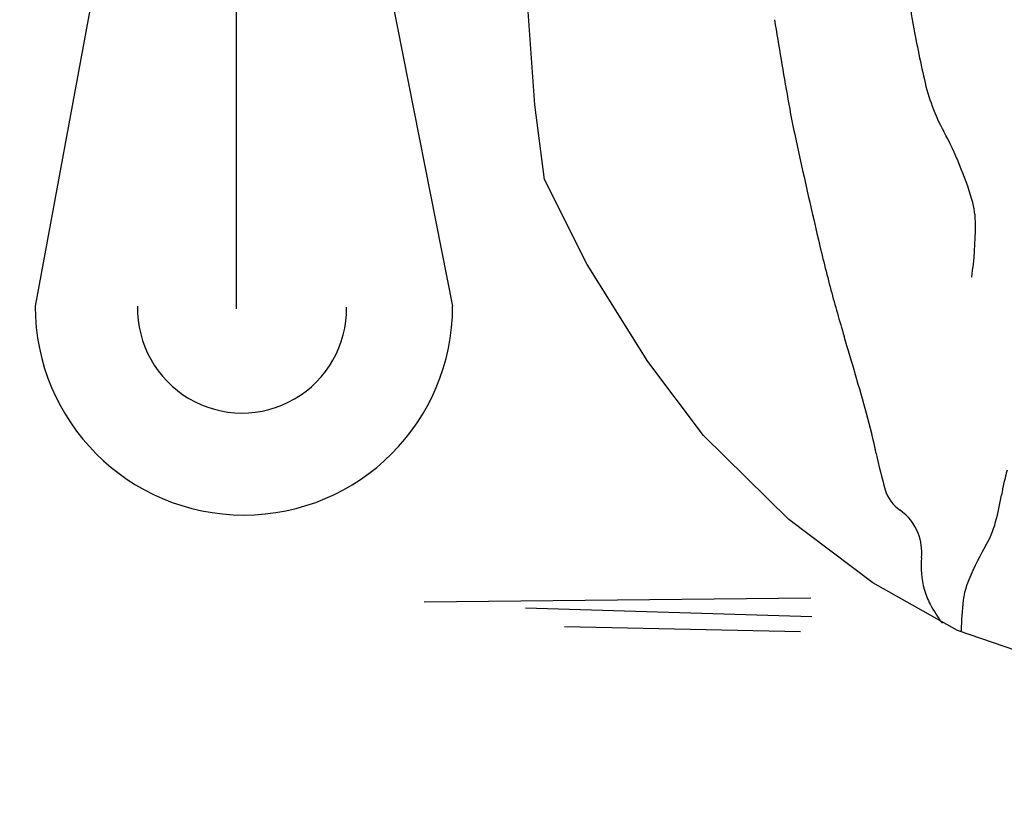
# Paper-space layout 'Layout1' of a CAD drawing. Units: feet. Extents: x 0 to 36, y 0 to 24.
# Drawn here: x 23.1 to 23.2, y 5.3 to 5.4 of the extents above; entities that cross this region are included whole.
import ezdxf

# ---------------------------------------------------------------- set-up
doc = ezdxf.new("R2010")
doc.units = ezdxf.units.FT
doc.header["$LTSCALE"] = 2000
doc.header["$MEASUREMENT"] = 0
doc.layers.get('0').update_dxf_attribs({"linetype": 'CONTINUOUS'})
doc.layers.add('G-ANNO-TTLB-LOGO', color=7, linetype='CONTINUOUS', lineweight=25)

# ---------------------------------------------------------------- blocks, each defined once
blk = doc.blocks.new('SHBD-LOGO-PWC')
for p, q in [((-0.1158822502676635, -0.0004931131115313292), (-0.1436866661761833, -0.1514479635171)), ((-0.1158822502676635, -0.0004931131115313292), (-0.1158822502676635, -0.1514479635171)), ((-0.1158822502676635, -0.0004931131115313292), (-0.08593141415149219, -0.1514479635171)), ((-0.1158822502676635, -0.0004931131115313292), (-0.1158822502676635, -0.1518250570829949)), ((-0.07456532514019543, -0.1236065935011261), (-0.07575919951304044, -0.1068518085331185)), ((-0.07321118306749597, -0.1339325641565026), (-0.07456532514019543, -0.1236065935011261)), ((-0.06731326124333847, -0.1456790378434007), (-0.07321118306749597, -0.1339325641565026)), ((-0.0589510177350725, -0.1591041723983189), (-0.06731326124333847, -0.1456790378434007)), ((-0.05125133121809355, -0.1693250490061367), (-0.0589510177350725, -0.1591041723983189)), ((-0.03941586605987268, -0.1809229927335743), (-0.05125133121809355, -0.1693250490061367)), ((-0.02781503980450495, -0.1896967958546156), (-0.03941586605987268, -0.1809229927335743)), ((-0.0160723370666993, -0.1962999042486686), (-0.02781503980450495, -0.1896967958546156)), ((-0.03638565794551951, -0.1918094068325793), (-0.08987234237891428, -0.192362801624256)), ((-0.03623175580270654, -0.1944110059687034), (-0.07583626705786273, -0.1932107824466662)), ((-0.0377887857830963, -0.1964611424126161), (-0.07046267712748389, -0.1957833200617358)), ((-0.007864132674331614, -0.1991253581693115), (-0.0160723370666993, -0.1962999042486686))]:
    blk.add_line(p, q)
for centre, radius, start, end in [((-0.006812671585372243, -0.1091201678143854), 0.01579521649954119, 183.3854864385675, 190.7045058142831), ((0.5403263081103695, -0.01976264726417298), 0.5889685009441908, 188.9922684305456, 190.076750871121), ((0.235452998707494, -0.06332386159548076), 0.2623514102277609, 190.7045058141639, 192.499224655453), ((0.006195517871013578, -0.1141457666155468), 0.02752837356108762, 192.499224655467, 208.4964967291653), ((0.1082848960340606, -0.09654008357442656), 0.150158113105359, 190.0767508710796, 192.2246461599614), ((-0.06070049898229612, -0.1504620443473854), 0.04858962102057693, 16.47246482021081, 28.496496729065), ((0.8402782864439899, 0.06205211075219186), 0.899134619883212, 192.2246461601106, 193.13408068026), ((-0.02592919142902517, -0.1401804878154946), 0.01233008112163974, 359.9022149696242, 16.47246482022885), ((-0.06457565944506527, -0.1401145309552669), 0.05097660542101518, 351.7743550458647, 359.9022149695651), ((0.123242001769313, -0.04379376029229221), 0.3297663538257375, 197.3022125211655, 216.7575986537708), ((0.1855412867579993, -0.09072055921529554), 0.2268102729740674, 193.1340806803127, 194.9448617670107), ((0.1638490505740258, -0.09651060797156497), 0.2043585965275019, 194.9448617669721, 196.8056148817472), ((-0.1148090401638378, -0.1514479635171), 0.02887762601234044, 180, 0), ((-0.1150602400432348, -0.1517515042073354), 0.01446106433347129, 178.8083030407564, 0.6841097179607564), ((-0.580209355435894, -0.3212346506232411), 0.5728954204449002, 15.69430479307788, 16.80561488174994), ((-0.1050413392442948, -0.1877219070433229), 0.07932648269689233, 11.56597572600266, 15.6943047930601), ((0.03619695951902813, -0.1588172437029742), 0.06483917410241813, 191.5659757259555, 196.1324989763847), ((0.02358835458269937, -0.1832570544370782), 0.034070990786249, 164.4056932173668, 170.4163714939359), ((-0.02111457257140259, -0.1753945893641209), 0.00517829831500106, 196.1324989765415, 235.524169781703), ((-0.04693398714015373, -0.1713498194318666), 0.03744951625574706, 344.6834661135175, 350.4163714937412), ((-0.02794120630958119, -0.1853363849699283), 0.006881644805216899, 21.5260624834733, 55.52416978140445), ((-0.0248405259455744, -0.1774007596818867), 0.01454242334840284, 329.4912480921664, 344.6834661136795), ((-0.02828738903988182, -0.1854729319107022), 0.007253783959019128, 354.0046503276672, 21.52606248351598), ((0.01568899188262307, -0.2012828098653534), 0.03250004827407669, 149.4912480920901, 159.6371850976739), ((-0.009456862486018736, -0.1874505547813978), 0.01168030494207248, 174.0046503278369, 195.6128987040877), ((-0.01090685575650241, -0.1878557520754374), 0.01017476008005575, 195.6128987039299, 208.1606270070991), ((-0.005817113130298424, -0.1933006452104715), 0.009560399074395053, 159.6371850973856, 172.8813326962639), ((-0.002111449963781098, -0.1831474758144189), 0.02015108347140114, 208.1606270077314, 217.0679500125076), ((0.01939595132717287, -0.1964494407483377), 0.03496932531451565, 172.8813326966863, 179.7950974074494)]:
    blk.add_arc(centre, radius, start, end)

psp = doc.layouts.get("Layout1")

# ---------------------------------------------------------------- block references
at = {"layer": 'G-ANNO-TTLB-LOGO'}
psp.add_blockref('SHBD-LOGO-PWC', (23.24999999999984, 5.499999999973617), dxfattribs=at)

doc.saveas('drawing.dxf')
